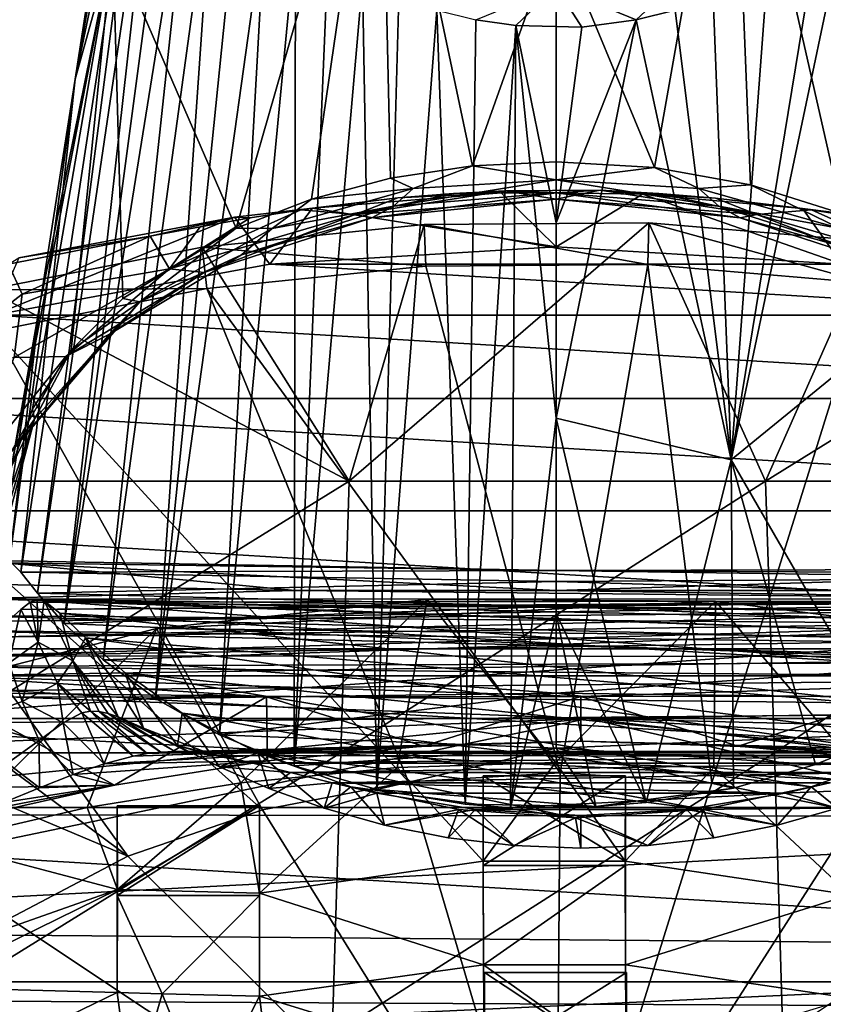
# Model space of a CAD drawing. Units: inches. Extents: x -1.97 to 1.97, y -2.76 to 2.77.
# Drawn here: x -0.64 to 0.32, y -0.54 to 0.65 of the extents above; entities that cross this region are included whole.
import ezdxf

# ---------------------------------------------------------------- set-up
doc = ezdxf.new("R2010")
doc.units = ezdxf.units.IN
doc.layers.get('0').update_dxf_attribs({"true_color": 0xc2ced6})

msp = doc.modelspace()

# ---------------------------------------------------------------- linework, layer by layer
for points in [[(-0.4915, 1.0642), (-0.4844, 1.0181), (-0.5777, 0.5737), (-0.4915, 1.0642)], [(-0.5358, 0.8422), (-0.4915, 1.0642), (-0.5777, 0.5737), (-0.5358, 0.8422)], [(-0.4844, 1.0181), (-0.6428, -0.0182), (-0.5777, 0.5737), (-0.4844, 1.0181)], [(-0.6226, -0.0436), (-0.6428, -0.0182), (-0.4844, 1.0181), (-0.6226, -0.0436)], [(-0.4726, 0.9729), (-0.6226, -0.0436), (-0.4844, 1.0181), (-0.4726, 0.9729)], [(-0.3842, 0.3946), (-0.2115, 0.9958), (-0.5325, 0.7366), (-0.3842, 0.3946)], [(-0.3842, 0.3946), (-0.294, 0.4297), (-0.2115, 0.9958), (-0.3842, 0.3946)], [(-0.1988, 0.4546), (-0.2115, 0.9958), (-0.294, 0.4297), (-0.1988, 0.4546)], [(-0.1004, 0.4694), (-0.0002, 0.7521), (-0.2115, 0.9958), (-0.1004, 0.4694)], [(-0.2115, 0.9958), (-0.1988, 0.4546), (-0.1004, 0.4694), (-0.2115, 0.9958)], [(0.2111, 0.9958), (-0.0002, 0.7521), (0.118, 0.4675), (0.2111, 0.9958)], [(0.118, 0.4675), (0.2334, 0.4467), (0.2111, 0.9958), (0.118, 0.4675)], [(0.2334, 0.4467), (0.3436, 0.4118), (0.2111, 0.9958), (0.2334, 0.4467)], [(0.445, 0.3625), (0.2111, 0.9958), (0.3436, 0.4118), (0.445, 0.3625)], [(-0.5906, -0.08), (-0.6226, -0.0436), (-0.4726, 0.9729), (-0.5906, -0.08)], [(-0.4563, 0.929), (-0.5906, -0.08), (-0.4726, 0.9729), (-0.4563, 0.929)], [(-0.4563, 0.929), (-0.4355, 0.8868), (-0.5906, -0.08), (-0.4563, 0.929)], [(-0.5438, -0.1236), (-0.5906, -0.08), (-0.4355, 0.8868), (-0.5438, -0.1236)], [(-0.5438, -0.1236), (-0.4355, 0.8868), (-0.4105, 0.8468), (-0.5438, -0.1236)], [(-0.5358, 0.8422), (-0.5777, 0.5737), (-0.5325, 0.7366), (-0.5358, 0.8422)], [(-0.5438, -0.1236), (-0.4105, 0.8468), (-0.4813, -0.1697), (-0.5438, -0.1236)], [(-0.3816, 0.8094), (-0.4813, -0.1697), (-0.4105, 0.8468), (-0.3816, 0.8094)], [(-0.4813, -0.1697), (-0.3816, 0.8094), (-0.3491, 0.7749), (-0.4813, -0.1697)], [(-0.4813, -0.1697), (-0.3491, 0.7749), (-0.4041, -0.2134), (-0.4813, -0.1697)], [(-0.4041, -0.2134), (-0.3491, 0.7749), (-0.3132, 0.7436), (-0.4041, -0.2134)], [(0.21, 0.1165), (0.3486, 0.7748), (0.5271, 0.3751), (0.21, 0.1165)], [(0.3127, 0.7436), (0.3486, 0.7748), (0.21, 0.1165), (0.3127, 0.7436)], [(-0.0002, 0.7521), (-0.1004, 0.4694), (-0.0002, 0.4744), (-0.0002, 0.7521)], [(0.118, 0.4675), (-0.0002, 0.7521), (-0.0002, 0.4744), (0.118, 0.4675)], [(-0.6196, 0.3051), (-0.654, 0.1088), (-0.5325, 0.7366), (-0.6196, 0.3051)], [(-0.6288, 0.178), (-0.5325, 0.7366), (-0.654, 0.1088), (-0.6288, 0.178)], [(-0.5825, 0.2484), (-0.5325, 0.7366), (-0.6288, 0.178), (-0.5825, 0.2484)], [(-0.5777, 0.5737), (-0.6196, 0.3051), (-0.5325, 0.7366), (-0.5777, 0.5737)], [(-0.5325, 0.7366), (-0.5825, 0.2484), (-0.5202, 0.3102), (-0.5325, 0.7366)], [(-0.5325, 0.7366), (-0.5202, 0.3102), (-0.3842, 0.3946), (-0.5325, 0.7366)], [(-0.3145, -0.2508), (-0.4041, -0.2134), (-0.3132, 0.7436), (-0.3145, -0.2508)], [(-0.3145, -0.2508), (-0.3132, 0.7436), (-0.2743, 0.7159), (-0.3145, -0.2508)], [(0.3127, 0.7436), (0.21, 0.1165), (0.2536, 0.7027), (0.3127, 0.7436)], [(-0.3145, -0.2508), (-0.2743, 0.7159), (-0.2327, 0.6919), (-0.3145, -0.2508)], [(-0.0002, 0.6843), (0.1734, 0.7174), (0.096, 0.645), (-0.0002, 0.6843)], [(0.1429, 0.6563), (0.096, 0.645), (0.1734, 0.7174), (0.1429, 0.6563)], [(0.2536, 0.7027), (0.21, 0.1165), (0.1885, 0.672), (0.2536, 0.7027)], [(-0.2153, -0.2791), (-0.3145, -0.2508), (-0.2327, 0.6919), (-0.2153, -0.2791)], [(-0.2153, -0.2791), (-0.2327, 0.6919), (-0.189, 0.672), (-0.2153, -0.2791)], [(-0.0002, 0.6843), (-0.0486, 0.6382), (-0.0964, 0.645), (-0.0002, 0.6843)], [(-0.0002, 0.6843), (0.0307, 0.6362), (-0.0486, 0.6382), (-0.0002, 0.6843)], [(-0.0002, 0.6843), (0.096, 0.645), (0.0307, 0.6362), (-0.0002, 0.6843)], [(-0.2153, -0.2791), (-0.189, 0.672), (-0.1434, 0.6563), (-0.2153, -0.2791)], [(0.1885, 0.672), (0.21, 0.1165), (0.1429, 0.6563), (0.1885, 0.672)], [(-0.1095, -0.2967), (-0.2153, -0.2791), (-0.1434, 0.6563), (-0.1095, -0.2967)], [(-0.1095, -0.2967), (-0.1434, 0.6563), (-0.0964, 0.645), (-0.1095, -0.2967)], [(0.096, 0.645), (0.1429, 0.6563), (0.21, 0.1165), (0.096, 0.645)], [(-0.1095, -0.2967), (-0.0964, 0.645), (-0.0486, 0.6382), (-0.1095, -0.2967)], [(-0.0002, 0.1666), (-0.0002, 0.4013), (0.096, 0.645), (-0.0002, 0.1666)], [(0.096, 0.645), (-0.0002, 0.4013), (0.0307, 0.6362), (0.096, 0.645)], [(0.21, 0.1165), (-0.0002, 0.1666), (0.096, 0.645), (0.21, 0.1165)], [(-0.0486, 0.6382), (-0.0551, -0.3011), (-0.1095, -0.2967), (-0.0486, 0.6382)], [(-0.0002, 0.1666), (-0.0551, -0.3011), (-0.0486, 0.6382), (-0.0002, 0.1666)], [(-0.0002, 0.4013), (-0.0486, 0.6382), (0.0307, 0.6362), (-0.0002, 0.4013)], [(-0.0002, 0.4013), (-0.0002, 0.1666), (-0.0486, 0.6382), (-0.0002, 0.4013)], [(-0.6564, -0.0044), (-0.6196, 0.3051), (-0.5777, 0.5737), (-0.6564, -0.0044)], [(-0.6564, -0.0044), (-0.5777, 0.5737), (-0.6428, -0.0182), (-0.6564, -0.0044)], [(-0.0002, 0.4529), (-0.0002, 0.4744), (-0.1004, 0.4694), (-0.0002, 0.4529)], [(-0.0002, 0.4529), (0.118, 0.4675), (-0.0002, 0.4744), (-0.0002, 0.4529)], [(-0.1716, 0.4423), (-0.1004, 0.4694), (-0.1988, 0.4546), (-0.1716, 0.4423)], [(-0.1004, 0.4694), (-0.1716, 0.4423), (-0.0002, 0.4529), (-0.1004, 0.4694)], [(0.118, 0.4675), (-0.0002, 0.4529), (0.1712, 0.4423), (0.118, 0.4675)], [(0.2334, 0.4467), (0.118, 0.4675), (0.1712, 0.4423), (0.2334, 0.4467)], [(-0.1988, 0.4546), (-0.294, 0.4297), (-0.1716, 0.4423), (-0.1988, 0.4546)], [(-0.0002, 0.4529), (-0.1716, 0.4423), (-0.1955, 0.4211), (-0.0002, 0.4529)], [(-0.1955, 0.4211), (-0.0002, 0.4372), (-0.0002, 0.4529), (-0.1955, 0.4211)], [(-0.0002, 0.4529), (-0.0002, 0.4372), (0.1951, 0.4211), (-0.0002, 0.4529)], [(0.1951, 0.4211), (0.1712, 0.4423), (-0.0002, 0.4529), (0.1951, 0.4211)], [(-0.1955, 0.4211), (-0.1716, 0.4423), (-0.3412, 0.3944), (-0.1955, 0.4211)], [(-0.294, 0.4297), (-0.3412, 0.3944), (-0.1716, 0.4423), (-0.294, 0.4297)], [(-0.2413, 0.411), (-0.1235, 0.4364), (-0.0619, 0.4395), (-0.2413, 0.411)], [(-0.0619, 0.4395), (-0.0002, 0.4296), (-0.2413, 0.411), (-0.0619, 0.4395)], [(-0.0619, 0.4395), (-0.1235, 0.4364), (-0.0662, 0.4371), (-0.0619, 0.4395)], [(-0.0662, 0.4371), (-0.0002, 0.437), (-0.0619, 0.4395), (-0.0662, 0.4371)], [(0.0526, 0.4403), (-0.0619, 0.4395), (-0.0002, 0.437), (0.0526, 0.4403)], [(-0.0619, 0.4395), (0.0526, 0.4403), (-0.0002, 0.4296), (-0.0619, 0.4395)], [(-0.0002, 0.437), (0.1035, 0.4354), (0.0526, 0.4403), (-0.0002, 0.437)], [(-0.0002, 0.4296), (0.0526, 0.4403), (0.2409, 0.411), (-0.0002, 0.4296)], [(0.123, 0.4364), (0.0526, 0.4403), (0.1035, 0.4354), (0.123, 0.4364)], [(0.123, 0.4364), (0.2409, 0.411), (0.0526, 0.4403), (0.123, 0.4364)], [(0.2334, 0.4467), (0.1712, 0.4423), (0.3407, 0.3944), (0.2334, 0.4467)], [(0.3407, 0.3944), (0.1712, 0.4423), (0.1951, 0.4211), (0.3407, 0.3944)], [(0.2334, 0.4467), (0.3407, 0.3944), (0.3436, 0.4118), (0.2334, 0.4467)], [(-0.3412, 0.3944), (-0.294, 0.4297), (-0.3842, 0.3946), (-0.3412, 0.3944)], [(-0.19, 0.4312), (-0.3068, 0.4166), (-0.2926, 0.4189), (-0.19, 0.4312)], [(-0.19, 0.4312), (-0.2413, 0.411), (-0.3068, 0.4166), (-0.19, 0.4312)], [(-0.2926, 0.4189), (-0.0002, 0.3723), (-0.0662, 0.4371), (-0.2926, 0.4189)], [(-0.2926, 0.4189), (-0.0662, 0.4371), (-0.19, 0.4312), (-0.2926, 0.4189)], [(-0.1235, 0.4364), (-0.2413, 0.411), (-0.19, 0.4312), (-0.1235, 0.4364)], [(-0.2214, 0.407), (-0.2413, 0.411), (-0.0002, 0.4296), (-0.2214, 0.407)], [(-0.2214, 0.407), (-0.0002, 0.4296), (-0.0002, 0.4372), (-0.2214, 0.407)], [(-0.0002, 0.4372), (-0.1955, 0.4211), (-0.2214, 0.407), (-0.0002, 0.4372)], [(-0.1235, 0.4364), (-0.19, 0.4312), (-0.0662, 0.4371), (-0.1235, 0.4364)], [(-0.0662, 0.4371), (-0.0002, 0.3723), (-0.0002, 0.437), (-0.0662, 0.4371)], [(-0.0002, 0.4372), (-0.0002, 0.4296), (0.221, 0.407), (-0.0002, 0.4372)], [(0.221, 0.407), (0.1951, 0.4211), (-0.0002, 0.4372), (0.221, 0.407)], [(-0.0002, 0.437), (-0.0002, 0.3723), (0.1035, 0.4354), (-0.0002, 0.437)], [(0.3434, 0.3516), (0.1035, 0.4354), (-0.0002, 0.3723), (0.3434, 0.3516)], [(0.221, 0.407), (-0.0002, 0.4296), (0.2409, 0.411), (0.221, 0.407)], [(0.191, 0.4308), (0.123, 0.4364), (0.1035, 0.4354), (0.191, 0.4308)], [(0.1035, 0.4354), (0.3434, 0.3516), (0.2956, 0.4183), (0.1035, 0.4354)], [(0.1035, 0.4354), (0.2956, 0.4183), (0.191, 0.4308), (0.1035, 0.4354)], [(0.191, 0.4308), (0.2409, 0.411), (0.123, 0.4364), (0.191, 0.4308)], [(0.3064, 0.4166), (0.191, 0.4308), (0.2956, 0.4183), (0.3064, 0.4166)], [(0.2409, 0.411), (0.191, 0.4308), (0.3064, 0.4166), (0.2409, 0.411)], [(-0.3068, 0.4166), (-0.2413, 0.411), (-0.4644, 0.346), (-0.3068, 0.4166)], [(-0.3673, 0.4071), (-0.3068, 0.4166), (-0.4644, 0.346), (-0.3673, 0.4071)], [(-0.3864, 0.4078), (-0.2926, 0.4189), (-0.3673, 0.4071), (-0.3864, 0.4078)], [(-0.3864, 0.4078), (-0.3438, 0.3516), (-0.2926, 0.4189), (-0.3864, 0.4078)], [(-0.378, 0.3628), (-0.1955, 0.4211), (-0.3412, 0.3944), (-0.378, 0.3628)], [(-0.2214, 0.407), (-0.1955, 0.4211), (-0.378, 0.3628), (-0.2214, 0.407)], [(-0.3068, 0.4166), (-0.3673, 0.4071), (-0.2926, 0.4189), (-0.3068, 0.4166)], [(-0.3438, 0.3516), (-0.0002, 0.3723), (-0.2926, 0.4189), (-0.3438, 0.3516)], [(0.3776, 0.3628), (0.3407, 0.3944), (0.1951, 0.4211), (0.3776, 0.3628)], [(0.3776, 0.3628), (0.1951, 0.4211), (0.221, 0.407), (0.3776, 0.3628)], [(0.464, 0.346), (0.2409, 0.411), (0.3064, 0.4166), (0.464, 0.346)], [(0.2956, 0.4183), (0.3434, 0.3516), (0.3938, 0.4058), (0.2956, 0.4183)], [(0.2956, 0.4183), (0.3938, 0.4058), (0.3669, 0.4071), (0.2956, 0.4183)], [(0.3669, 0.4071), (0.3064, 0.4166), (0.2956, 0.4183), (0.3669, 0.4071)], [(0.3669, 0.4071), (0.464, 0.346), (0.3064, 0.4166), (0.3669, 0.4071)], [(-0.3438, 0.3516), (-0.3864, 0.4078), (-0.6758, 0.2903), (-0.3438, 0.3516)], [(-0.6454, 0.3591), (-0.6758, 0.2903), (-0.3864, 0.4078), (-0.6454, 0.3591)], [(-0.6454, 0.3591), (-0.3864, 0.4078), (-0.4874, 0.385), (-0.6454, 0.3591)], [(-0.4275, 0.3965), (-0.4874, 0.385), (-0.3864, 0.4078), (-0.4275, 0.3965)], [(-0.4644, 0.346), (-0.2413, 0.411), (-0.4226, 0.3416), (-0.4644, 0.346)], [(-0.4644, 0.346), (-0.4275, 0.3965), (-0.3673, 0.4071), (-0.4644, 0.346)], [(-0.3673, 0.4071), (-0.4275, 0.3965), (-0.3864, 0.4078), (-0.3673, 0.4071)], [(-0.2413, 0.411), (-0.2214, 0.407), (-0.4226, 0.3416), (-0.2413, 0.411)], [(-0.4226, 0.3416), (-0.2214, 0.407), (-0.378, 0.3628), (-0.4226, 0.3416)], [(0.4222, 0.3416), (0.221, 0.407), (0.2409, 0.411), (0.4222, 0.3416)], [(0.4222, 0.3416), (0.3776, 0.3628), (0.221, 0.407), (0.4222, 0.3416)], [(0.464, 0.346), (0.4222, 0.3416), (0.2409, 0.411), (0.464, 0.346)], [(-0.4998, 0.3064), (-0.3842, 0.3946), (-0.5202, 0.3102), (-0.4998, 0.3064)], [(-0.4998, 0.3064), (-0.3412, 0.3944), (-0.3842, 0.3946), (-0.4998, 0.3064)], [(-0.378, 0.3628), (-0.3412, 0.3944), (-0.4998, 0.3064), (-0.378, 0.3628)], [(-0.4644, 0.346), (-0.4874, 0.385), (-0.4275, 0.3965), (-0.4644, 0.346)], [(-0.4249, 0.3721), (-0.1585, 0.3992), (-0.1565, 0.3492), (-0.4249, 0.3721)], [(-0.4249, 0.3721), (-0.2485, 0.091), (-0.1585, 0.3992), (-0.4249, 0.3721)], [(0.1112, 0.4013), (-0.1585, 0.3992), (-0.2485, 0.091), (0.1112, 0.4013)], [(0.2514, 0.091), (0.1112, 0.4013), (-0.2485, 0.091), (0.2514, 0.091)], [(-0.1585, 0.3992), (0.1112, 0.4013), (0.1098, 0.3513), (-0.1585, 0.3992)], [(0.1098, 0.3513), (-0.1565, 0.3492), (-0.1585, 0.3992), (0.1098, 0.3513)], [(0.3739, 0.3288), (0.1098, 0.3513), (0.1112, 0.4013), (0.3739, 0.3288)], [(0.1112, 0.4013), (0.3786, 0.3786), (0.3739, 0.3288), (0.1112, 0.4013)], [(0.3786, 0.3786), (0.1112, 0.4013), (0.2514, 0.091), (0.3786, 0.3786)], [(-0.4874, 0.385), (-0.6576, 0.3514), (-0.6454, 0.3591), (-0.4874, 0.385)], [(-0.6413, 0.3155), (-0.6576, 0.3514), (-0.4874, 0.385), (-0.6413, 0.3155)], [(-0.6413, 0.3155), (-0.4874, 0.385), (-0.4644, 0.346), (-0.6413, 0.3155)], [(0.2514, 0.091), (0.6383, 0.3313), (0.3786, 0.3786), (0.2514, 0.091)], [(-0.6828, 0.3206), (-0.4249, 0.3721), (-0.4196, 0.3224), (-0.6828, 0.3206)], [(-0.4249, 0.3721), (-0.6828, 0.3206), (-0.2485, 0.091), (-0.4249, 0.3721)], [(-0.1565, 0.3492), (-0.4196, 0.3224), (-0.4249, 0.3721), (-0.1565, 0.3492)], [(0.3434, 0.3516), (-0.0002, 0.3723), (-0.3438, 0.3516), (0.3434, 0.3516)], [(0.21, 0.1165), (0.5271, 0.3751), (0.3999, -0.2124), (0.21, 0.1165)], [(-0.4998, 0.3064), (-0.5363, 0.2677), (-0.378, 0.3628), (-0.4998, 0.3064)], [(-0.4226, 0.3416), (-0.378, 0.3628), (-0.5363, 0.2677), (-0.4226, 0.3416)], [(-0.6576, 0.3514), (-0.6413, 0.3155), (-0.7827, 0.2063), (-0.6576, 0.3514)], [(0.6753, 0.2903), (-0.3438, 0.3516), (-0.6758, 0.2903), (0.6753, 0.2903)], [(-0.651, 0.2396), (-0.4644, 0.346), (-0.5887, 0.2406), (-0.651, 0.2396)], [(-0.651, 0.2396), (-0.6413, 0.3155), (-0.4644, 0.346), (-0.651, 0.2396)], [(-0.4644, 0.346), (-0.4226, 0.3416), (-0.5887, 0.2406), (-0.4644, 0.346)], [(-0.4196, 0.3224), (-0.1565, 0.3492), (0.0049, -0.2589), (-0.4196, 0.3224)], [(-0.3438, 0.3516), (0.6753, 0.2903), (0.3434, 0.3516), (-0.3438, 0.3516)], [(0.0049, -0.2589), (-0.1565, 0.3492), (0.1098, 0.3513), (0.0049, -0.2589)], [(0.1868, -0.2711), (0.0049, -0.2589), (0.1098, 0.3513), (0.1868, -0.2711)], [(0.1098, 0.3513), (0.3739, 0.3288), (0.1868, -0.2711), (0.1098, 0.3513)], [(-0.5887, 0.2406), (-0.4226, 0.3416), (-0.5363, 0.2677), (-0.5887, 0.2406)], [(0.6383, 0.3313), (0.2514, 0.091), (0.7464, 0.091), (0.6383, 0.3313)], [(-0.2485, 0.091), (-0.6828, 0.3206), (-0.7446, 0.091), (-0.2485, 0.091)], [(-0.4196, 0.3224), (-0.6741, 0.2716), (-0.6828, 0.3206), (-0.4196, 0.3224)], [(-0.6741, 0.2716), (-0.4196, 0.3224), (-0.1773, -0.2699), (-0.6741, 0.2716)], [(0.0049, -0.2589), (-0.1773, -0.2699), (-0.4196, 0.3224), (0.0049, -0.2589)], [(0.3616, -0.3063), (0.1868, -0.2711), (0.3739, 0.3288), (0.3616, -0.3063)], [(-0.651, 0.2396), (-0.7827, 0.2063), (-0.6413, 0.3155), (-0.651, 0.2396)], [(-0.4998, 0.3064), (-0.5202, 0.3102), (-0.5825, 0.2484), (-0.4998, 0.3064)], [(-0.6614, 0.0365), (-0.654, 0.1088), (-0.6196, 0.3051), (-0.6614, 0.0365)], [(-0.6614, 0.0365), (-0.6196, 0.3051), (-0.6564, -0.0044), (-0.6614, 0.0365)], [(-0.4998, 0.3064), (-0.6263, 0.1655), (-0.6544, 0.1264), (-0.4998, 0.3064)], [(-0.6544, 0.1264), (-0.5363, 0.2677), (-0.4998, 0.3064), (-0.6544, 0.1264)], [(-0.5825, 0.2484), (-0.6263, 0.1655), (-0.4998, 0.3064), (-0.5825, 0.2484)], [(-0.6758, 0.2903), (-0.9847, 0.1904), (0.9843, 0.1904), (-0.6758, 0.2903)], [(-0.6758, 0.2903), (0.9843, 0.1904), (0.6753, 0.2903), (-0.6758, 0.2903)], [(-0.915, 0.1979), (-0.6741, 0.2716), (-0.3527, -0.3037), (-0.915, 0.1979)], [(-0.1773, -0.2699), (-0.3527, -0.3037), (-0.6741, 0.2716), (-0.1773, -0.2699)], [(-0.5887, 0.2406), (-0.5363, 0.2677), (-0.6544, 0.1264), (-0.5887, 0.2406)], [(-0.6263, 0.1655), (-0.5825, 0.2484), (-0.6288, 0.178), (-0.6263, 0.1655)], [(-0.6544, 0.1264), (-0.7048, 0.0966), (-0.5887, 0.2406), (-0.6544, 0.1264)], [(-0.651, 0.2396), (-0.5887, 0.2406), (-0.7048, 0.0966), (-0.651, 0.2396)], [(1.2596, 0.0553), (-0.9847, 0.1904), (-1.2601, 0.0553), (1.2596, 0.0553)], [(-0.5145, -0.3592), (-1.1372, 0.1026), (-0.915, 0.1979), (-0.5145, -0.3592)], [(0.9843, 0.1904), (-0.9847, 0.1904), (1.2596, 0.0553), (0.9843, 0.1904)], [(-0.3527, -0.3037), (-0.5145, -0.3592), (-0.915, 0.1979), (-0.3527, -0.3037)], [(-0.654, 0.1088), (-0.6263, 0.1655), (-0.6288, 0.178), (-0.654, 0.1088)], [(-0.6263, 0.1655), (-0.686, -0.0327), (-0.7004, -0.0504), (-0.6263, 0.1655)], [(-0.7004, -0.0504), (-0.6544, 0.1264), (-0.6263, 0.1655), (-0.7004, -0.0504)], [(-0.6263, 0.1655), (-0.6671, 0.0105), (-0.686, -0.0327), (-0.6263, 0.1655)], [(-0.6263, 0.1655), (-0.654, 0.1088), (-0.6671, 0.0105), (-0.6263, 0.1655)], [(-0.0551, -0.3011), (-0.0002, 0.1666), (-0.0002, -0.068), (-0.0551, -0.3011)], [(-0.0002, 0.1666), (0.21, 0.1165), (0.108, -0.2948), (-0.0002, 0.1666)], [(-0.0002, -0.068), (-0.0002, 0.1666), (0.108, -0.2948), (-0.0002, -0.068)], [(0.21, 0.1165), (0.213, -0.2773), (0.108, -0.2948), (0.21, 0.1165)], [(0.21, 0.1165), (0.3113, -0.2492), (0.213, -0.2773), (0.21, 0.1165)], [(0.21, 0.1165), (0.3999, -0.2124), (0.3113, -0.2492), (0.21, 0.1165)], [(-1.3363, -0.0123), (-1.1372, 0.1026), (-0.5145, -0.3592), (-1.3363, -0.0123)], [(-0.2485, 0.091), (-0.7446, 0.091), (-0.7756, -0.235), (-0.2485, 0.091)], [(-0.7756, -0.235), (-0.2588, -0.235), (-0.2485, 0.091), (-0.7756, -0.235)], [(0.2514, 0.091), (-0.2485, 0.091), (-0.2588, -0.235), (0.2514, 0.091)], [(-0.2588, -0.235), (0.2619, -0.235), (0.2514, 0.091), (-0.2588, -0.235)], [(0.7464, 0.091), (0.2514, 0.091), (0.2619, -0.235), (0.7464, 0.091)], [(0.2619, -0.235), (0.7774, -0.235), (0.7464, 0.091), (0.2619, -0.235)], [(1.4921, -0.1103), (-1.2601, 0.0553), (-1.4926, -0.1103), (1.4921, -0.1103)], [(1.4921, -0.1103), (1.2596, 0.0553), (-1.2601, 0.0553), (1.4921, -0.1103)], [(-0.686, -0.0327), (-0.663, -0.0071), (-0.3136, -0.0404), (-0.686, -0.0327)], [(-0.0002, -0.0161), (-0.663, -0.0071), (-0.6564, -0.0044), (-0.0002, -0.0161)], [(-0.0002, -0.0404), (-0.3136, -0.0404), (-0.663, -0.0071), (-0.0002, -0.0404)], [(-0.0002, -0.0404), (-0.663, -0.0071), (-0.0002, -0.0161), (-0.0002, -0.0404)], [(-0.6564, -0.0044), (-0.6428, -0.0182), (-0.0002, -0.0161), (-0.6564, -0.0044)], [(-0.5145, -0.3592), (-0.6565, -0.434), (-1.3363, -0.0123), (-0.5145, -0.3592)], [(-0.0002, -0.0161), (-0.6428, -0.0182), (-0.0002, -0.0294), (-0.0002, -0.0161)], [(-0.6428, -0.0182), (-0.6226, -0.0436), (-0.0002, -0.0294), (-0.6428, -0.0182)], [(0.646, -0.0146), (-0.0002, -0.0161), (0.6324, -0.0256), (0.646, -0.0146)], [(-0.0002, -0.0161), (0.646, -0.0146), (0.6518, -0.0196), (-0.0002, -0.0161)], [(-0.0002, -0.0404), (-0.0002, -0.0161), (0.6518, -0.0196), (-0.0002, -0.0404)], [(0.6324, -0.0256), (-0.0002, -0.0161), (-0.0002, -0.0294), (0.6324, -0.0256)], [(0.6518, -0.0196), (0.3339, -0.0404), (-0.0002, -0.0404), (0.6518, -0.0196)], [(-0.686, -0.0327), (-0.3136, -0.0404), (-0.7004, -0.0504), (-0.686, -0.0327)], [(-0.6226, -0.0436), (-0.0002, -0.0595), (-0.0002, -0.0294), (-0.6226, -0.0436)], [(0.6324, -0.0256), (-0.0002, -0.0294), (0.6133, -0.0484), (0.6324, -0.0256)], [(-0.0002, -0.0595), (0.6133, -0.0484), (-0.0002, -0.0294), (-0.0002, -0.0595)], [(-0.3136, -0.0404), (0.6768, -0.0507), (-0.7004, -0.0504), (-0.3136, -0.0404)], [(-0.0002, -0.0595), (-0.6226, -0.0436), (-0.5906, -0.08), (-0.0002, -0.0595)], [(-0.3136, -0.0404), (-0.0002, -0.0404), (0.6768, -0.0507), (-0.3136, -0.0404)], [(-0.0002, -0.0404), (0.3339, -0.0404), (0.6768, -0.0507), (-0.0002, -0.0404)], [(-0.7249, -0.0704), (-0.7004, -0.0504), (0.7074, -0.0816), (-0.7249, -0.0704)], [(0.7074, -0.0816), (-0.7004, -0.0504), (0.6768, -0.0507), (0.7074, -0.0816)], [(-0.6583, -0.0772), (0.7022, -0.063), (0.6909, -0.0544), (-0.6583, -0.0772)], [(0.6909, -0.0544), (-0.6429, -0.0631), (-0.6583, -0.0772), (0.6909, -0.0544)], [(0.6824, -0.051), (-0.6429, -0.0631), (0.6909, -0.0544), (0.6824, -0.051)], [(-0.6429, -0.0631), (0.6824, -0.051), (0.6742, -0.0528), (-0.6429, -0.0631)], [(0.6742, -0.0528), (-0.6316, -0.0544), (-0.6429, -0.0631), (0.6742, -0.0528)], [(-0.6316, -0.0544), (-0.6221, -0.1024), (-0.6429, -0.0631), (-0.6316, -0.0544)], [(0.6554, -0.0675), (-0.6231, -0.051), (-0.6316, -0.0544), (0.6554, -0.0675)], [(-0.6221, -0.1024), (-0.6316, -0.0544), (-0.6231, -0.051), (-0.6221, -0.1024)], [(-0.6316, -0.0544), (0.6742, -0.0528), (0.6554, -0.0675), (-0.6316, -0.0544)], [(0.6246, -0.0971), (-0.6149, -0.0528), (-0.6231, -0.051), (0.6246, -0.0971)], [(-0.6231, -0.051), (0.6554, -0.0675), (0.6246, -0.0971), (-0.6231, -0.051)], [(-0.6149, -0.0528), (-0.6221, -0.1024), (-0.6231, -0.051), (-0.6149, -0.0528)], [(-0.6221, -0.1024), (-0.6149, -0.0528), (-0.5805, -0.1245), (-0.6221, -0.1024)], [(-0.6149, -0.0528), (0.6246, -0.0971), (0.5768, -0.139), (-0.6149, -0.0528)], [(0.5768, -0.139), (-0.5961, -0.0675), (-0.6149, -0.0528), (0.5768, -0.139)], [(-0.5805, -0.1245), (-0.6149, -0.0528), (-0.5961, -0.0675), (-0.5805, -0.1245)], [(0.191, -0.0531), (-0.1551, -0.0509), (-0.4801, -0.086), (0.191, -0.0531)], [(-0.3788, -0.2709), (-0.4801, -0.086), (-0.1551, -0.0509), (-0.3788, -0.2709)], [(0.191, -0.0531), (-0.4801, -0.086), (0.5426, -0.0975), (0.191, -0.0531)], [(-0.1551, -0.0509), (-0.1908, -0.2528), (-0.3788, -0.2709), (-0.1551, -0.0509)], [(-0.1551, -0.0509), (-0.0009, -0.2467), (-0.1908, -0.2528), (-0.1551, -0.0509)], [(-0.1551, -0.0509), (0.191, -0.0531), (-0.0009, -0.2467), (-0.1551, -0.0509)], [(0.191, -0.0531), (0.189, -0.2528), (-0.0009, -0.2467), (0.191, -0.0531)], [(0.5826, -0.0826), (0.6133, -0.0484), (-0.0002, -0.0595), (0.5826, -0.0826)], [(0.191, -0.0531), (0.377, -0.2709), (0.189, -0.2528), (0.191, -0.0531)], [(0.191, -0.0531), (0.5426, -0.0975), (0.377, -0.2709), (0.191, -0.0531)], [(0.7396, -0.1061), (-0.745, -0.0879), (-0.7249, -0.0704), (0.7396, -0.1061)], [(0.7396, -0.1061), (-0.7249, -0.0704), (0.7074, -0.0816), (0.7396, -0.1061)], [(0.7022, -0.063), (-0.6583, -0.0772), (-0.6793, -0.0963), (0.7022, -0.063)], [(-0.6793, -0.0963), (0.7177, -0.0772), (0.7022, -0.063), (-0.6793, -0.0963)], [(-0.6429, -0.0631), (-0.6572, -0.1273), (-0.6583, -0.0772), (-0.6429, -0.0631)], [(-0.6221, -0.1024), (-0.6572, -0.1273), (-0.6429, -0.0631), (-0.6221, -0.1024)], [(0.5083, -0.1873), (-0.5653, -0.097), (-0.5961, -0.0675), (0.5083, -0.1873)], [(-0.5961, -0.0675), (0.5768, -0.139), (0.5083, -0.1873), (-0.5961, -0.0675)], [(-0.5805, -0.1245), (-0.5961, -0.0675), (-0.5653, -0.097), (-0.5805, -0.1245)], [(-0.0002, -0.0595), (-0.5906, -0.08), (-0.0002, -0.105), (-0.0002, -0.0595)], [(-0.0551, -0.3011), (-0.0002, -0.068), (0.0476, -0.2996), (-0.0551, -0.3011)], [(-0.0002, -0.0595), (-0.0002, -0.105), (0.5826, -0.0826), (-0.0002, -0.0595)], [(0.0476, -0.2996), (-0.0002, -0.068), (0.108, -0.2948), (0.0476, -0.2996)], [(-0.7075, -0.1187), (0.7392, -0.0968), (0.7177, -0.0772), (-0.7075, -0.1187)], [(0.7177, -0.0772), (-0.6793, -0.0963), (-0.7075, -0.1187), (0.7177, -0.0772)], [(-0.5906, -0.08), (-0.5438, -0.1236), (-0.0002, -0.105), (-0.5906, -0.08)], [(-0.0002, -0.105), (0.5372, -0.1245), (0.5826, -0.0826), (-0.0002, -0.105)], [(0.5426, -0.0975), (-0.4801, -0.086), (-0.9296, -0.2009), (0.5426, -0.0975)], [(-0.9296, -0.2009), (-0.4801, -0.086), (-0.7422, -0.3425), (-0.9296, -0.2009)], [(-0.745, -0.0879), (0.7724, -0.1259), (-0.7832, -0.1315), (-0.745, -0.0879)], [(0.7724, -0.1259), (-0.745, -0.0879), (0.7396, -0.1061), (0.7724, -0.1259)], [(-0.4801, -0.086), (-0.5632, -0.3009), (-0.7422, -0.3425), (-0.4801, -0.086)], [(-0.4801, -0.086), (-0.3788, -0.2709), (-0.5632, -0.3009), (-0.4801, -0.086)], [(-0.9296, -0.2009), (0.8813, -0.185), (0.5426, -0.0975), (-0.9296, -0.2009)], [(0.7392, -0.0968), (-0.7075, -0.1187), (0.7678, -0.1194), (0.7392, -0.0968)], [(-0.6411, -0.1735), (-0.6572, -0.1273), (-0.6221, -0.1024), (-0.6411, -0.1735)], [(-0.6221, -0.1024), (-0.5988, -0.1516), (-0.6411, -0.1735), (-0.6221, -0.1024)], [(-0.5805, -0.1245), (-0.5988, -0.1516), (-0.6221, -0.1024), (-0.5805, -0.1245)], [(-0.5259, -0.1918), (-0.5805, -0.1245), (-0.5653, -0.097), (-0.5259, -0.1918)], [(0.4177, -0.2352), (-0.5175, -0.1389), (-0.5653, -0.097), (0.4177, -0.2352)], [(-0.5653, -0.097), (0.5083, -0.1873), (0.4177, -0.2352), (-0.5653, -0.097)], [(-0.5175, -0.1389), (-0.4954, -0.2056), (-0.5653, -0.097), (-0.5175, -0.1389)], [(-0.5259, -0.1918), (-0.5653, -0.097), (-0.4954, -0.2056), (-0.5259, -0.1918)], [(-0.0002, -0.1633), (-0.0002, -0.105), (-0.5438, -0.1236), (-0.0002, -0.1633)], [(0.5372, -0.1245), (-0.0002, -0.105), (-0.0002, -0.1633), (0.5372, -0.1245)], [(-1.4926, -0.1103), (-1.6742, -0.3008), (1.6738, -0.3008), (-1.4926, -0.1103)], [(1.6738, -0.3008), (1.4921, -0.1103), (-1.4926, -0.1103), (1.6738, -0.3008)], [(0.8112, -0.1454), (-0.7832, -0.1315), (0.7724, -0.1259), (0.8112, -0.1454)], [(0.7678, -0.1194), (-0.7075, -0.1187), (-0.743, -0.1425), (0.7678, -0.1194)], [(-0.743, -0.1425), (0.8028, -0.1428), (0.7678, -0.1194), (-0.743, -0.1425)], [(-0.6572, -0.1273), (-0.6411, -0.1735), (-0.7049, -0.1967), (-0.6572, -0.1273)], [(-0.5592, -0.1851), (-0.5988, -0.1516), (-0.5805, -0.1245), (-0.5592, -0.1851)], [(-0.5259, -0.1918), (-0.5378, -0.188), (-0.5805, -0.1245), (-0.5259, -0.1918)], [(-0.5489, -0.1855), (-0.5592, -0.1851), (-0.5805, -0.1245), (-0.5489, -0.1855)], [(-0.5378, -0.188), (-0.5489, -0.1855), (-0.5805, -0.1245), (-0.5378, -0.188)], [(-0.5438, -0.1236), (-0.4813, -0.1697), (-0.0002, -0.1633), (-0.5438, -0.1236)], [(-0.0002, -0.1633), (0.476, -0.1694), (0.5372, -0.1245), (-0.0002, -0.1633)], [(-0.7832, -0.1315), (0.8112, -0.1454), (-0.8201, -0.162), (-0.7832, -0.1315)], [(-0.5175, -0.1389), (0.4177, -0.2352), (0.3061, -0.2758), (-0.5175, -0.1389)], [(0.3061, -0.2758), (-0.449, -0.1873), (-0.5175, -0.1389), (0.3061, -0.2758)], [(-0.5175, -0.1389), (-0.449, -0.1873), (-0.4548, -0.2268), (-0.5175, -0.1389)], [(-0.4548, -0.2268), (-0.4954, -0.2056), (-0.5175, -0.1389), (-0.4548, -0.2268)], [(-0.8201, -0.162), (0.8112, -0.1454), (0.8957, -0.1809), (-0.8201, -0.162)], [(-0.743, -0.1425), (0.0295, -0.1673), (0.8028, -0.1428), (-0.743, -0.1425)], [(0.0295, -0.1673), (-0.743, -0.1425), (-0.3477, -0.168), (0.0295, -0.1673)], [(-0.3477, -0.168), (-0.743, -0.1425), (-0.7248, -0.1681), (-0.3477, -0.168)], [(-0.6411, -0.1735), (-0.5988, -0.1516), (-0.5919, -0.1992), (-0.6411, -0.1735)], [(-0.5988, -0.1516), (-0.5592, -0.1851), (-0.5695, -0.1872), (-0.5988, -0.1516)], [(-0.5695, -0.1872), (-0.5919, -0.1992), (-0.5988, -0.1516), (-0.5695, -0.1872)], [(0.4065, -0.1672), (0.8028, -0.1428), (0.0295, -0.1673), (0.4065, -0.1672)], [(-0.8571, -0.1938), (-0.8201, -0.162), (0.0378, -0.1938), (-0.8571, -0.1938)], [(-0.8201, -0.162), (0.8957, -0.1809), (0.0378, -0.1938), (-0.8201, -0.162)], [(-0.0002, -0.1633), (-0.4813, -0.1697), (-0.4041, -0.2134), (-0.0002, -0.1633)], [(-0.0002, -0.1633), (-0.4041, -0.2134), (-0.0002, -0.2295), (-0.0002, -0.1633)], [(0.3999, -0.2124), (0.476, -0.1694), (-0.0002, -0.1633), (0.3999, -0.2124)], [(0.3999, -0.2124), (-0.0002, -0.1633), (-0.0002, -0.2295), (0.3999, -0.2124)], [(-0.5304, -0.2737), (-0.3477, -0.168), (-0.7248, -0.1681), (-0.5304, -0.2737)], [(-0.7248, -0.1681), (-0.7172, -0.2774), (-0.5304, -0.2737), (-0.7248, -0.1681)], [(-0.7049, -0.1967), (-0.6411, -0.1735), (-0.6206, -0.2204), (-0.7049, -0.1967)], [(-0.5919, -0.1992), (-0.6206, -0.2204), (-0.6411, -0.1735), (-0.5919, -0.1992)], [(-0.5304, -0.2737), (-0.3466, -0.2447), (-0.3477, -0.168), (-0.5304, -0.2737)], [(0.0295, -0.1673), (-0.3477, -0.168), (-0.1593, -0.2271), (0.0295, -0.1673)], [(-0.1593, -0.2271), (-0.3477, -0.168), (-0.3466, -0.2447), (-0.1593, -0.2271)], [(-0.1593, -0.2271), (0.0297, -0.2212), (0.0295, -0.1673), (-0.1593, -0.2271)], [(0.0295, -0.1673), (0.2186, -0.2271), (0.4065, -0.1672), (0.0295, -0.1673)], [(0.0297, -0.2212), (0.2186, -0.2271), (0.0295, -0.1673), (0.0297, -0.2212)], [(0.4059, -0.2447), (0.4065, -0.1672), (0.2186, -0.2271), (0.4059, -0.2447)], [(0.8813, -0.185), (-0.9296, -0.2009), (1.1888, -0.3122), (0.8813, -0.185)], [(-0.5427, -0.2482), (-0.5919, -0.1992), (-0.5695, -0.1872), (-0.5427, -0.2482)], [(-0.5081, -0.2389), (-0.5695, -0.1872), (-0.5592, -0.1851), (-0.5081, -0.2389)], [(-0.5695, -0.1872), (-0.5081, -0.2389), (-0.5427, -0.2482), (-0.5695, -0.1872)], [(-0.5592, -0.1851), (-0.4913, -0.2359), (-0.5081, -0.2389), (-0.5592, -0.1851)], [(-0.4913, -0.2359), (-0.5592, -0.1851), (-0.5489, -0.1855), (-0.4913, -0.2359)], [(-0.5489, -0.1855), (-0.4747, -0.2341), (-0.4913, -0.2359), (-0.5489, -0.1855)], [(-0.4747, -0.2341), (-0.5489, -0.1855), (-0.5378, -0.188), (-0.4747, -0.2341)], [(-0.5378, -0.188), (-0.4581, -0.2336), (-0.4747, -0.2341), (-0.5378, -0.188)], [(-0.4581, -0.2336), (-0.5378, -0.188), (-0.5259, -0.1918), (-0.4581, -0.2336)], [(-0.4043, -0.2519), (-0.4548, -0.2268), (-0.449, -0.1873), (-0.4043, -0.2519)], [(0.1768, -0.3033), (-0.3584, -0.2352), (-0.449, -0.1873), (0.1768, -0.3033)], [(-0.449, -0.1873), (0.3061, -0.2758), (0.1768, -0.3033), (-0.449, -0.1873)], [(-0.3584, -0.2352), (-0.4043, -0.2519), (-0.449, -0.1873), (-0.3584, -0.2352)], [(0.9327, -0.1938), (0.0378, -0.1938), (0.8957, -0.1809), (0.9327, -0.1938)], [(-1.5714, -0.5289), (0.0378, -0.1938), (1.5635, -0.5442), (-1.5714, -0.5289)], [(0.0378, -0.1938), (-1.5714, -0.5289), (-1.2683, -0.3231), (0.0378, -0.1938)], [(-1.0923, -0.2378), (0.0378, -0.1938), (-1.2683, -0.3231), (-1.0923, -0.2378)], [(-0.9296, -0.2009), (-1.1842, -0.3089), (1.1888, -0.3122), (-0.9296, -0.2009)], [(-1.0923, -0.2378), (-0.8571, -0.1938), (0.0378, -0.1938), (-1.0923, -0.2378)], [(-0.6589, -0.2476), (-0.7049, -0.1967), (-0.6206, -0.2204), (-0.6589, -0.2476)], [(-0.5799, -0.2612), (-0.6206, -0.2204), (-0.5919, -0.1992), (-0.5799, -0.2612)], [(-0.5919, -0.1992), (-0.5427, -0.2482), (-0.5799, -0.2612), (-0.5919, -0.1992)], [(-0.4412, -0.2344), (-0.5259, -0.1918), (-0.4954, -0.2056), (-0.4412, -0.2344)], [(-0.5259, -0.1918), (-0.4412, -0.2344), (-0.4581, -0.2336), (-0.5259, -0.1918)], [(0.0378, -0.1938), (0.9958, -0.217), (1.0883, -0.2546), (0.0378, -0.1938)], [(0.9958, -0.217), (0.0378, -0.1938), (0.9327, -0.1938), (0.9958, -0.217)], [(0.0378, -0.1938), (1.0883, -0.2546), (1.2629, -0.3395), (0.0378, -0.1938)], [(0.0378, -0.1938), (1.2629, -0.3395), (1.5635, -0.5442), (0.0378, -0.1938)], [(-0.4954, -0.2056), (-0.4104, -0.2382), (-0.4412, -0.2344), (-0.4954, -0.2056)], [(-0.4104, -0.2382), (-0.4954, -0.2056), (-0.4548, -0.2268), (-0.4104, -0.2382)], [(-0.0002, -0.2295), (0.3113, -0.2492), (0.3999, -0.2124), (-0.0002, -0.2295)], [(-0.6202, -0.2771), (-0.6589, -0.2476), (-0.6206, -0.2204), (-0.6202, -0.2771)], [(-0.6206, -0.2204), (-0.5799, -0.2612), (-0.6202, -0.2771), (-0.6206, -0.2204)], [(0.0297, -0.2212), (-0.1593, -0.2271), (-0.5081, -0.2389), (0.0297, -0.2212)], [(-0.4913, -0.2359), (0.0297, -0.2212), (-0.5081, -0.2389), (-0.4913, -0.2359)], [(0.0297, -0.2212), (-0.4913, -0.2359), (-0.4747, -0.2341), (0.0297, -0.2212)], [(0.534, -0.2341), (0.0297, -0.2212), (-0.4747, -0.2341), (0.534, -0.2341)], [(-0.3145, -0.2508), (-0.0002, -0.2295), (-0.4041, -0.2134), (-0.3145, -0.2508)], [(0.0297, -0.2212), (0.534, -0.2341), (0.5674, -0.2389), (0.0297, -0.2212)], [(0.0297, -0.2212), (0.5674, -0.2389), (0.2186, -0.2271), (0.0297, -0.2212)], [(-0.2588, -0.235), (-0.7756, -0.235), (-0.8058, -0.574), (-0.2588, -0.235)], [(-0.8058, -0.574), (-0.2689, -0.574), (-0.2588, -0.235), (-0.8058, -0.574)], [(-0.1593, -0.2271), (-0.5427, -0.2482), (-0.5081, -0.2389), (-0.1593, -0.2271)], [(-0.5427, -0.2482), (-0.1593, -0.2271), (-0.3466, -0.2447), (-0.5427, -0.2482)], [(0.534, -0.2341), (-0.4747, -0.2341), (-0.4581, -0.2336), (0.534, -0.2341)], [(-0.4581, -0.2336), (-0.4412, -0.2344), (0.5174, -0.2336), (-0.4581, -0.2336)], [(-0.4581, -0.2336), (0.5174, -0.2336), (0.534, -0.2341), (-0.4581, -0.2336)], [(-0.4548, -0.2268), (-0.3643, -0.2476), (-0.4104, -0.2382), (-0.4548, -0.2268)], [(-0.3643, -0.2476), (-0.4548, -0.2268), (-0.4043, -0.2519), (-0.3643, -0.2476)], [(0.5174, -0.2336), (-0.4412, -0.2344), (0.5005, -0.2344), (0.5174, -0.2336)], [(0.4643, -0.2392), (-0.4412, -0.2344), (-0.4104, -0.2382), (0.4643, -0.2392)], [(-0.4412, -0.2344), (0.4643, -0.2392), (0.5005, -0.2344), (-0.4412, -0.2344)], [(-0.4043, -0.2519), (-0.3584, -0.2352), (-0.3451, -0.2778), (-0.4043, -0.2519)], [(-0.3584, -0.2352), (0.1768, -0.3033), (0.023, -0.3132), (-0.3584, -0.2352)], [(0.023, -0.3132), (-0.2467, -0.2758), (-0.3584, -0.2352), (0.023, -0.3132)], [(-0.3584, -0.2352), (-0.2467, -0.2758), (-0.2785, -0.3017), (-0.3584, -0.2352)], [(-0.3584, -0.2352), (-0.2785, -0.3017), (-0.3451, -0.2778), (-0.3584, -0.2352)], [(-0.2153, -0.2791), (-0.0002, -0.2295), (-0.3145, -0.2508), (-0.2153, -0.2791)], [(0.2619, -0.235), (-0.2588, -0.235), (-0.2689, -0.574), (0.2619, -0.235)], [(-0.2689, -0.574), (0.2722, -0.574), (0.2619, -0.235), (-0.2689, -0.574)], [(-0.2153, -0.2791), (0.0476, -0.2996), (-0.0002, -0.2295), (-0.2153, -0.2791)], [(0.3113, -0.2492), (-0.0002, -0.2295), (0.213, -0.2773), (0.3113, -0.2492)], [(-0.0002, -0.2295), (0.0476, -0.2996), (0.213, -0.2773), (-0.0002, -0.2295)], [(0.602, -0.2482), (0.4059, -0.2447), (0.2186, -0.2271), (0.602, -0.2482)], [(0.602, -0.2482), (0.2186, -0.2271), (0.5674, -0.2389), (0.602, -0.2482)], [(0.7774, -0.235), (0.2619, -0.235), (0.2722, -0.574), (0.7774, -0.235)], [(0.3378, -0.3017), (0.3061, -0.2758), (0.4177, -0.2352), (0.3378, -0.3017)], [(-0.6589, -0.2476), (-0.6202, -0.2771), (-0.6634, -0.2949), (-0.6589, -0.2476)], [(-0.3466, -0.2447), (-0.5304, -0.2737), (-0.5799, -0.2612), (-0.3466, -0.2447)], [(-0.5427, -0.2482), (-0.3466, -0.2447), (-0.5799, -0.2612), (-0.5427, -0.2482)], [(-0.4104, -0.2382), (-0.3643, -0.2476), (0.4643, -0.2392), (-0.4104, -0.2382)], [(-0.4043, -0.2519), (-0.319, -0.2586), (-0.3643, -0.2476), (-0.4043, -0.2519)], [(0.4643, -0.2392), (-0.3643, -0.2476), (0.4236, -0.2476), (0.4643, -0.2392)], [(-0.3643, -0.2476), (-0.319, -0.2586), (0.4236, -0.2476), (-0.3643, -0.2476)], [(-0.319, -0.2586), (0.3783, -0.2586), (0.4236, -0.2476), (-0.319, -0.2586)], [(-0.0009, -0.2467), (-0.0876, -0.3652), (-0.1908, -0.2528), (-0.0009, -0.2467)], [(-0.0876, -0.3652), (-0.0009, -0.2467), (0.0828, -0.3653), (-0.0876, -0.3652)], [(0.189, -0.2528), (0.0828, -0.3653), (-0.0009, -0.2467), (0.189, -0.2528)], [(-0.319, -0.2586), (-0.4043, -0.2519), (-0.3451, -0.2778), (-0.319, -0.2586)], [(-0.1908, -0.2528), (-0.3564, -0.4035), (-0.3788, -0.2709), (-0.1908, -0.2528)], [(-0.3564, -0.4035), (-0.1908, -0.2528), (-0.0876, -0.3652), (-0.3564, -0.4035)], [(-0.3451, -0.2778), (-0.2692, -0.2709), (-0.319, -0.2586), (-0.3451, -0.2778)], [(0.3783, -0.2586), (-0.319, -0.2586), (-0.2692, -0.2709), (0.3783, -0.2586)], [(0.3285, -0.2709), (0.3783, -0.2586), (-0.2692, -0.2709), (0.3285, -0.2709)], [(-0.1773, -0.2699), (0.0049, -0.2589), (-0.0002, -0.8711), (-0.1773, -0.2699)], [(0.0049, -0.2589), (0.1868, -0.2711), (-0.0002, -0.8711), (0.0049, -0.2589)], [(0.0828, -0.3653), (0.189, -0.2528), (0.3528, -0.4057), (0.0828, -0.3653)], [(0.377, -0.2709), (0.3528, -0.4057), (0.189, -0.2528), (0.377, -0.2709)], [(-0.5304, -0.2737), (-0.6202, -0.2771), (-0.5799, -0.2612), (-0.5304, -0.2737)], [(-0.5269, -0.3993), (-0.5632, -0.3009), (-0.3788, -0.2709), (-0.5269, -0.3993)], [(-0.3788, -0.2709), (-0.3564, -0.4035), (-0.5269, -0.3993), (-0.3788, -0.2709)], [(-0.3527, -0.3037), (-0.1773, -0.2699), (-0.0002, -0.8711), (-0.3527, -0.3037)], [(-0.2692, -0.2709), (-0.3451, -0.2778), (-0.2785, -0.3017), (-0.2692, -0.2709)], [(-0.2785, -0.3017), (-0.2153, -0.2833), (-0.2692, -0.2709), (-0.2785, -0.3017)], [(-0.2153, -0.2833), (0.2746, -0.2833), (-0.2692, -0.2709), (-0.2153, -0.2833)], [(0.3285, -0.2709), (-0.2692, -0.2709), (0.2746, -0.2833), (0.3285, -0.2709)], [(-0.0876, -0.3652), (-0.0876, -0.2626), (-0.0876, -0.3705), (-0.0876, -0.3652)], [(0.0828, -0.3653), (0.083, -0.2626), (-0.0876, -0.2626), (0.0828, -0.3653)], [(-0.0876, -0.2626), (-0.0876, -0.3652), (0.0828, -0.3653), (-0.0876, -0.2626)], [(0.083, -0.2626), (0.083, -0.3705), (-0.0876, -0.3705), (0.083, -0.2626)], [(-0.0876, -0.3705), (-0.0876, -0.2626), (0.083, -0.2626), (-0.0876, -0.3705)], [(0.1868, -0.2711), (0.3616, -0.3063), (-0.0002, -0.8711), (0.1868, -0.2711)], [(0.083, -0.3705), (0.083, -0.2626), (0.0828, -0.3653), (0.083, -0.3705)], [(0.4044, -0.2778), (0.3285, -0.2709), (0.2746, -0.2833), (0.4044, -0.2778)], [(-0.5304, -0.2737), (-0.7172, -0.2774), (-0.7091, -0.3141), (-0.5304, -0.2737)], [(-0.5304, -0.2737), (-0.7091, -0.3141), (-0.6859, -0.3043), (-0.5304, -0.2737)], [(-0.5304, -0.2737), (-0.6859, -0.3043), (-0.6634, -0.2949), (-0.5304, -0.2737)], [(-0.6634, -0.2949), (-0.6202, -0.2771), (-0.5304, -0.2737), (-0.6634, -0.2949)], [(-0.2467, -0.2758), (-0.2063, -0.3219), (-0.2785, -0.3017), (-0.2467, -0.2758)], [(-0.2153, -0.2833), (-0.2785, -0.3017), (-0.2063, -0.3219), (-0.2153, -0.2833)], [(-0.1174, -0.3033), (-0.2467, -0.2758), (0.023, -0.3132), (-0.1174, -0.3033)], [(-0.2467, -0.2758), (-0.1174, -0.3033), (-0.2063, -0.3219), (-0.2467, -0.2758)], [(-0.1095, -0.2967), (0.0476, -0.2996), (-0.2153, -0.2791), (-0.1095, -0.2967)], [(-0.2063, -0.3219), (-0.0969, -0.303), (-0.2153, -0.2833), (-0.2063, -0.3219)], [(-0.2153, -0.2833), (-0.0969, -0.303), (0.2746, -0.2833), (-0.2153, -0.2833)], [(-0.0969, -0.303), (0.1562, -0.303), (0.2746, -0.2833), (-0.0969, -0.303)], [(0.108, -0.2948), (0.213, -0.2773), (0.0476, -0.2996), (0.108, -0.2948)], [(0.3378, -0.3017), (0.2746, -0.2833), (0.1562, -0.303), (0.3378, -0.3017)], [(0.1768, -0.3033), (0.3061, -0.2758), (0.2656, -0.3219), (0.1768, -0.3033)], [(0.3061, -0.2758), (0.3378, -0.3017), (0.2656, -0.3219), (0.3061, -0.2758)], [(0.2746, -0.2833), (0.3378, -0.3017), (0.4044, -0.2778), (0.2746, -0.2833)], [(-1.7989, -0.5098), (1.7985, -0.5098), (-1.6742, -0.3008), (-1.7989, -0.5098)], [(1.6738, -0.3008), (-1.6742, -0.3008), (1.7985, -0.5098), (1.6738, -0.3008)], [(-0.5632, -0.3009), (-0.5269, -0.3993), (-0.7422, -0.3425), (-0.5632, -0.3009)], [(-0.527, -0.4065), (-0.527, -0.2986), (-0.3564, -0.2986), (-0.527, -0.4065)], [(-0.3564, -0.2986), (-0.3564, -0.4065), (-0.527, -0.4065), (-0.3564, -0.2986)], [(-0.3564, -0.2986), (-0.527, -0.2986), (-0.5269, -0.3993), (-0.3564, -0.2986)], [(-0.5269, -0.3993), (-0.527, -0.2986), (-0.527, -0.4065), (-0.5269, -0.3993)], [(-0.5269, -0.3993), (-0.3564, -0.4035), (-0.3564, -0.2986), (-0.5269, -0.3993)], [(-0.5145, -0.3592), (-0.3527, -0.3037), (-0.0002, -0.8711), (-0.5145, -0.3592)], [(-0.3564, -0.4065), (-0.3564, -0.2986), (-0.3564, -0.4035), (-0.3564, -0.4065)], [(-0.0969, -0.303), (-0.2063, -0.3219), (-0.1299, -0.3371), (-0.0969, -0.303)], [(-0.1299, -0.3371), (-0.2063, -0.3219), (-0.1174, -0.3033), (-0.1299, -0.3371)], [(-0.1299, -0.3371), (-0.0508, -0.3464), (-0.0969, -0.303), (-0.1299, -0.3371)], [(-0.1174, -0.3033), (-0.0508, -0.3464), (-0.1299, -0.3371), (-0.1174, -0.3033)], [(-0.0508, -0.3464), (-0.1174, -0.3033), (0.023, -0.3132), (-0.0508, -0.3464)], [(0.0476, -0.2996), (-0.1095, -0.2967), (-0.0551, -0.3011), (0.0476, -0.2996)], [(-0.0969, -0.303), (-0.0508, -0.3464), (0.0297, -0.3104), (-0.0969, -0.303)], [(0.1562, -0.303), (-0.0969, -0.303), (0.0297, -0.3104), (0.1562, -0.303)], [(0.3616, -0.3063), (0.5225, -0.3628), (-0.0002, -0.8711), (0.3616, -0.3063)], [(0.1768, -0.3033), (0.1101, -0.3464), (0.023, -0.3132), (0.1768, -0.3033)], [(0.1101, -0.3464), (0.1562, -0.303), (0.0297, -0.3104), (0.1101, -0.3464)], [(0.1562, -0.303), (0.1101, -0.3464), (0.1892, -0.3371), (0.1562, -0.303)], [(0.1768, -0.3033), (0.1892, -0.3371), (0.1101, -0.3464), (0.1768, -0.3033)], [(0.1562, -0.303), (0.2656, -0.3219), (0.3378, -0.3017), (0.1562, -0.303)], [(0.1562, -0.303), (0.1892, -0.3371), (0.2656, -0.3219), (0.1562, -0.303)], [(0.1892, -0.3371), (0.1768, -0.3033), (0.2656, -0.3219), (0.1892, -0.3371)], [(1.1888, -0.3122), (-1.1842, -0.3089), (-1.4184, -0.4476), (1.1888, -0.3122)], [(1.4499, -0.4714), (1.1888, -0.3122), (-1.4184, -0.4476), (1.4499, -0.4714)], [(0.0297, -0.3496), (0.0297, -0.3104), (-0.0508, -0.3464), (0.0297, -0.3496)], [(-0.0508, -0.3464), (0.023, -0.3132), (0.0297, -0.3496), (-0.0508, -0.3464)], [(0.023, -0.3132), (0.1101, -0.3464), (0.0297, -0.3496), (0.023, -0.3132)], [(0.0297, -0.3104), (0.0297, -0.3496), (0.1101, -0.3464), (0.0297, -0.3104)], [(-0.8491, -0.5127), (-0.7422, -0.3425), (-0.5269, -0.3993), (-0.8491, -0.5127)], [(-0.6565, -0.434), (-0.5145, -0.3592), (-0.0002, -0.8711), (-0.6565, -0.434)], [(-0.3564, -0.4035), (-0.0876, -0.3652), (-0.0872, -0.4895), (-0.3564, -0.4035)], [(-0.0876, -0.3705), (-0.0872, -0.4895), (-0.0876, -0.3652), (-0.0876, -0.3705)], [(0.083, -0.4894), (0.0828, -0.3653), (0.3528, -0.4057), (0.083, -0.4894)], [(0.0828, -0.3653), (0.083, -0.4894), (0.083, -0.3705), (0.0828, -0.3653)], [(-0.0872, -0.4895), (-0.0876, -0.3705), (0.083, -0.3705), (-0.0872, -0.4895)], [(0.083, -0.3705), (0.083, -0.4894), (-0.0872, -0.4895), (0.083, -0.3705)], [(-0.5269, -0.3993), (-0.7657, -0.5162), (-0.8491, -0.5127), (-0.5269, -0.3993)], [(-0.527, -0.5226), (-0.7657, -0.5162), (-0.5269, -0.3993), (-0.527, -0.5226)], [(-0.527, -0.4065), (-0.527, -0.5226), (-0.5269, -0.3993), (-0.527, -0.4065)], [(-0.473, -0.5244), (-0.527, -0.4065), (-0.3564, -0.4065), (-0.473, -0.5244)], [(-0.527, -0.4065), (-0.473, -0.5244), (-0.527, -0.5226), (-0.527, -0.4065)], [(-0.3564, -0.4065), (-0.3564, -0.5271), (-0.473, -0.5244), (-0.3564, -0.4065)], [(-0.0872, -0.4895), (-0.3564, -0.5271), (-0.3564, -0.4035), (-0.0872, -0.4895)], [(-0.3564, -0.4035), (-0.3564, -0.5271), (-0.3564, -0.4065), (-0.3564, -0.4035)], [(0.3528, -0.4057), (0.3528, -0.5294), (0.083, -0.4894), (0.3528, -0.4057)], [(-0.7733, -0.5255), (-0.6565, -0.434), (-0.0002, -0.8711), (-0.7733, -0.5255)], [(-1.4184, -0.4476), (-1.6197, -0.6141), (1.4499, -0.4714), (-1.4184, -0.4476)], [(1.6552, -0.6524), (1.4499, -0.4714), (-1.6197, -0.6141), (1.6552, -0.6524)], [(-0.3564, -0.5271), (-0.0872, -0.4895), (-0.086, -0.6105), (-0.3564, -0.5271)], [(-0.0872, -0.4895), (0.083, -0.4894), (0.084, -0.6111), (-0.0872, -0.4895)], [(0.084, -0.6111), (-0.086, -0.6105), (-0.0872, -0.4895), (0.084, -0.6111)], [(0.084, -0.6111), (0.083, -0.4894), (0.3528, -0.5294), (0.084, -0.6111)], [(-0.086, -0.6105), (-0.0863, -0.4986), (-0.0863, -0.6065), (-0.086, -0.6105)], [(0.084, -0.6111), (0.0843, -0.4986), (-0.0863, -0.4986), (0.084, -0.6111)], [(-0.0863, -0.4986), (-0.086, -0.6105), (0.084, -0.6111), (-0.0863, -0.4986)], [(0.0843, -0.4986), (0.0843, -0.6065), (-0.0863, -0.6065), (0.0843, -0.4986)], [(-0.0863, -0.6065), (-0.0863, -0.4986), (0.0843, -0.4986), (-0.0863, -0.6065)], [(0.0843, -0.6065), (0.0843, -0.4986), (0.084, -0.6111), (0.0843, -0.6065)], [(1.8608, -0.7111), (1.7985, -0.5098), (-1.7989, -0.5098), (1.8608, -0.7111)], [(-0.7655, -0.6384), (-0.7657, -0.5162), (-0.527, -0.5226), (-0.7655, -0.6384)], [(-1.5714, -0.5289), (1.5635, -0.5442), (1.7872, -0.7869), (-1.5714, -0.5289)], [(-0.527, -0.5226), (-0.51, -0.6518), (-0.7655, -0.6384), (-0.527, -0.5226)], [(-0.51, -0.6518), (-0.527, -0.5226), (-0.473, -0.5244), (-0.51, -0.6518)], [(-0.51, -0.6518), (-0.473, -0.5244), (-0.4202, -0.655), (-0.51, -0.6518)], [(-0.4202, -0.655), (-0.473, -0.5244), (-0.3564, -0.5271), (-0.4202, -0.655)], [(-0.3564, -0.5271), (-0.3403, -0.6569), (-0.4202, -0.655), (-0.3564, -0.5271)], [(-0.086, -0.6105), (-0.3403, -0.6569), (-0.3564, -0.5271), (-0.086, -0.6105)]]:
    msp.add_lwpolyline(points)

doc.saveas('drawing.dxf')
